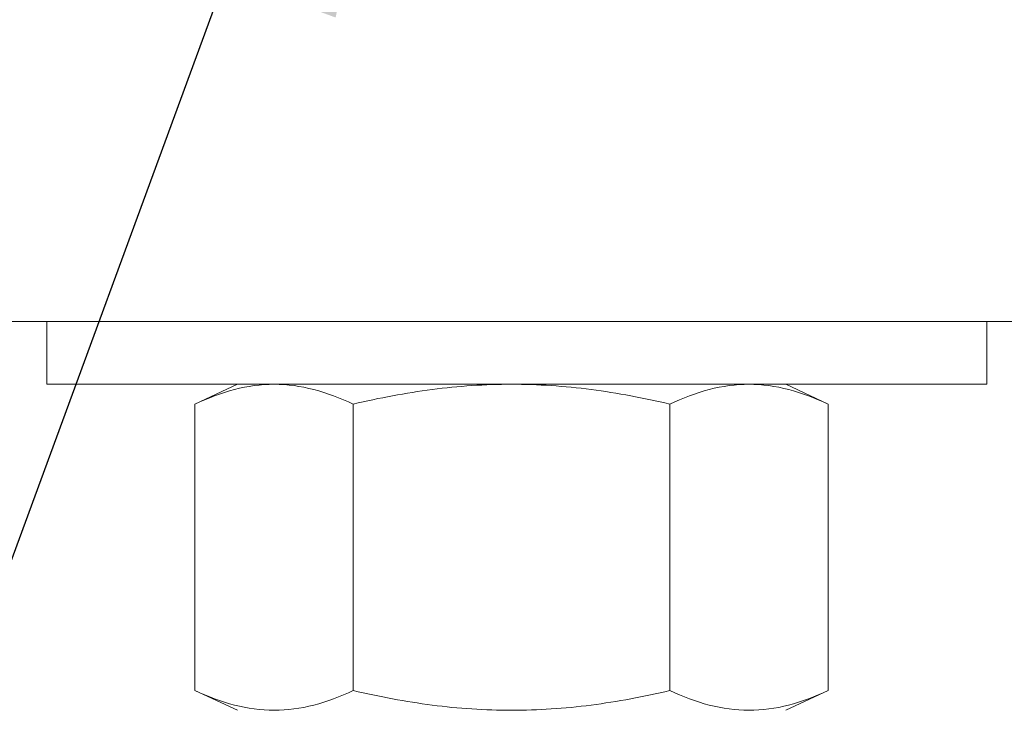
# Model space of a CAD drawing. Extents: x -311 to 192, y -30 to 320.
# Drawn here: x 190 to 191, y 19 to 20 of the extents above; entities that cross this region are included whole.
import ezdxf

# ---------------------------------------------------------------- set-up
doc = ezdxf.new("R2010")
doc.units = 0
doc.header["$LTSCALE"] = 0.1
doc.header["$MEASUREMENT"] = 0
doc.layers.get('0').update_dxf_attribs({"linetype": 'CONTINUOUS', "lineweight": 15})
doc.layers.get('DEFPOINTS').update_dxf_attribs({"linetype": 'CONTINUOUS', "lineweight": 15})
doc.layers.add('TEXT', color=7, linetype='CONTINUOUS', lineweight=15)
doc.styles.add('ROMAND', font='romand.shx', dxfattribs={"oblique": 15})
doc.dimstyles.new('ROMAND', dxfattribs={"dimscale": 15, "dimtxt": 0.125, "dimasz": 0.125, "dimexe": 0.0625, "dimexo": 0.0625, "dimgap": 0.0625, "dimtad": 0, "dimtih": 1, "dimtoh": 1, "dimdec": 3, "dimzin": 0, "dimdsep": 46, "dimlunit": 4, "dimtxsty": 'ROMAND', "dimcen": 0, "dimadec": 0, "dimazin": 0, "dimtfac": 1, "dimtdec": 3, "dimtix": 1, "dimtofl": 0, "dimtmove": 0, "dimatfit": 0, "dimfxl": 0, "dimtolj": 1, "dimtzin": 0, "dimarcsym": 0})

# ---------------------------------------------------------------- blocks, each defined once
blk = doc.blocks.new('*D28')
at = {"layer": 'DEFPOINTS', "color": 0}
for p in [(190.78567, 20.40345), (190.69953, 20.16876)]:
    blk.add_point(p, dxfattribs=at)
at = {"layer": 'TEXT', "color": 0, "lineweight": -2}
for p, q in [((190.50569, 19.64071), (189.20354, 16.09335)), ((189.20354, 16.09335), (188.64104, 16.09335))]:
    blk.add_line(p, q, dxfattribs=at)
at = {"layer": 'TEXT', "color": 0}
blk.add_solid([(190.41768, 19.67302), (190.5937, 19.60841), (190.69953, 20.16876)], dxfattribs=at)
at = {"layer": 'TEXT', "color": 0, "insert": (184.92019, 16.09335), "char_height": 0.5625, "attachment_point": 5, "style": 'ROMAND'}
blk.add_mtext('\\A1;{\\H0.7x;\\S5/16;}"-18x {\\H0.7x;\\S3/8;}"\\PS.S. CUP POINT\\PSET SCREW', dxfattribs=at)

msp = doc.modelspace()

# ---------------------------------------------------------------- linework, layer by layer
for p, q in [((191.73803, 19.36552), (184.98803, 19.36552)), ((190.51525, 19.31552), (190.48141, 19.29974)), ((190.51525, 19.31552), (190.54456, 19.31552)), ((190.54456, 19.31552), (190.734, 19.31552)), ((190.734, 19.31552), (190.92345, 19.31552)), ((190.92345, 19.31552), (190.95275, 19.31552)), ((190.9866, 19.29974), (190.95275, 19.31552)), ((190.48141, 19.07088), (190.48141, 19.29974)), ((190.60771, 19.07088), (190.60771, 19.29974)), ((190.8603, 19.07088), (190.8603, 19.29974)), ((190.9866, 19.07088), (190.9866, 19.29974)), ((190.48141, 19.07088), (190.51525, 19.0551)), ((190.95275, 19.0551), (190.9866, 19.07088))]:
    msp.add_line(p, q)
msp.add_lwpolyline([(191.11324, 19.31552), (190.36324, 19.31552), (190.36324, 19.36552), (191.11324, 19.36552)], close=True)
for points, knots in [([(190.54456, 19.31552), (190.53404, 19.31552), (190.52346, 19.31407), (190.50229, 19.30857), (190.49181, 19.30459), (190.48141, 19.29974)], [0, 0, 0, 0, 0.5, 0.5, 1, 1, 1, 1]), ([(190.60771, 19.29974), (190.62848, 19.30458), (190.64959, 19.3086), (190.69176, 19.31406), (190.71287, 19.31552), (190.734, 19.31552)], [0, 0, 0, 0, 0.5, 0.5, 1, 1, 1, 1]), ([(190.734, 19.31552), (190.75513, 19.31552), (190.77628, 19.31406), (190.80804, 19.30994), (190.81864, 19.30824), (190.83959, 19.30434), (190.84998, 19.30214), (190.8603, 19.29974)], [0, 0, 0, 0, 0.5, 0.5, 0.75, 0.75, 1, 1, 1, 1]), ([(190.92345, 19.31552), (190.91293, 19.31552), (190.90234, 19.31407), (190.88117, 19.30857), (190.8707, 19.30459), (190.8603, 19.29974)], [0, 0, 0, 0, 0.5, 0.5, 1, 1, 1, 1]), ([(190.54456, 19.0551), (190.55508, 19.0551), (190.56567, 19.05655), (190.58684, 19.06204), (190.59731, 19.06603), (190.60771, 19.07088)], [0, 0, 0, 0, 0.5, 0.5, 1, 1, 1, 1]), ([(190.60771, 19.07088), (190.62848, 19.06604), (190.64959, 19.06202), (190.69176, 19.05656), (190.71287, 19.0551), (190.734, 19.0551)], [0, 0, 0, 0, 0.5, 0.5, 1, 1, 1, 1]), ([(190.734, 19.0551), (190.75513, 19.0551), (190.77628, 19.05655), (190.80804, 19.06068), (190.81864, 19.06238), (190.83959, 19.06627), (190.84998, 19.06848), (190.8603, 19.07088)], [0, 0, 0, 0, 0.5, 0.5, 0.75, 0.75, 1, 1, 1, 1]), ([(190.92345, 19.0551), (190.93397, 19.0551), (190.94455, 19.05655), (190.96572, 19.06204), (190.9762, 19.06603), (190.9866, 19.07088)], [0, 0, 0, 0, 0.5, 0.5, 1, 1, 1, 1])]:
    msp.add_open_spline(points, degree=3, knots=knots)
for points in [[(190.60771, 19.29974), (190.58681, 19.30948), (190.56578, 19.31552), (190.54456, 19.31552)], [(190.9866, 19.29974), (190.96569, 19.30948), (190.94467, 19.31552), (190.92345, 19.31552)], [(190.48141, 19.07088), (190.50232, 19.06113), (190.52334, 19.0551), (190.54456, 19.0551)], [(190.8603, 19.07088), (190.8812, 19.06113), (190.90223, 19.0551), (190.92345, 19.0551)]]:
    msp.add_open_spline(points, degree=3)

# ---------------------------------------------------------------- dimensions: what is measured, and where the dimension line sits
at = {"layer": 'TEXT'}
dim = msp.add_diameter_dim_2p(p1=(190.78567, 20.40345), p2=(190.69953, 20.16876), text='{\\H0.7x;\\S5/16;}"-18x {\\H0.7x;\\S3/8;}"\\PS.S. CUP POINT\\PSET SCREW', dimstyle='ROMAND', override={"dimscale": 4.5}, dxfattribs=at)
dim.commit()
dim.dimension.update_dxf_attribs({"geometry": '*D28', "text_midpoint": (184.92019, 16.09335), "dimtype": 163})

doc.saveas('drawing.dxf')
